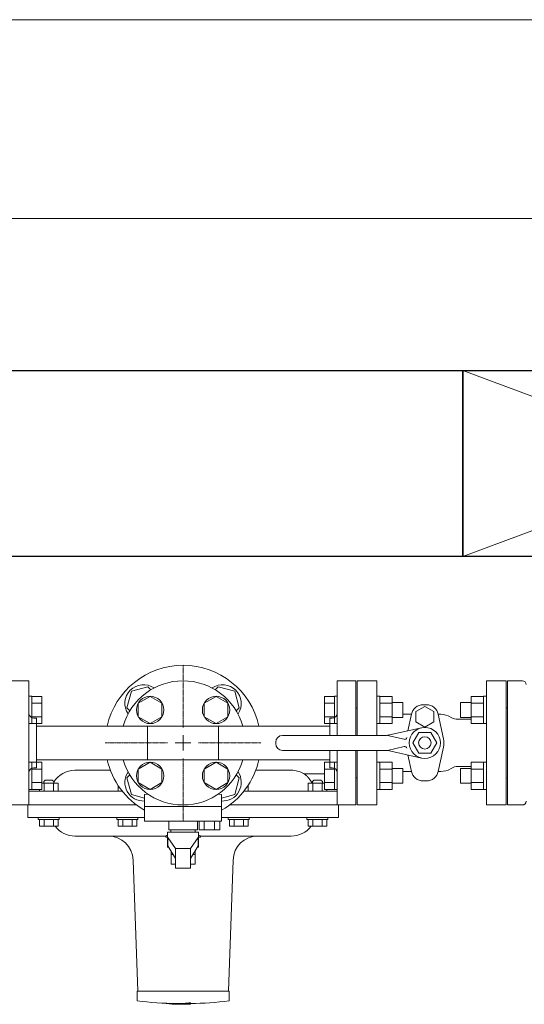
# Model space of a CAD drawing. Units: millimetres. Extents: x 5025 to 13455, y 6969 to 11740.
# Drawn here: x 10011 to 10417, y 10804 to 11597 of the extents above; entities that cross this region are included whole.
import ezdxf

# ---------------------------------------------------------------- set-up
doc = ezdxf.new("R2010")
doc.units = ezdxf.units.MM
doc.linetypes.add('CENTER2', pattern=[1.125, 0.75, -0.125, 0.125, -0.125])
doc.linetypes.add('実線', pattern=[0])
for name, color, linetype in [('1', 7, 'Continuous'), ('CSLAYER17', 7, 'Continuous'), ('FORMAT', 7, 'Continuous'), ('HI_VB', 7, 'Continuous'), ('LAY-1', 7, 'Continuous'), ('ガス管', 7, 'Continuous')]:
    doc.layers.add(name, color=color, linetype=linetype)
doc.layers.add('図面枠', color=7, linetype='Continuous', lineweight=50)

msp = doc.modelspace()

# ---------------------------------------------------------------- linework, layer by layer
at = {"color": 7, "linetype": '実線', "lineweight": 9, "ltscale": 0.001}
for p, q in [((8147.15, 11596.89), (12987.15, 11596.89)), ((8292.15, 11436.77), (12842.15, 11436.77))]:
    msp.add_line(p, q, dxfattribs=at)
at = {"color": 3, "linetype": 'Continuous', "lineweight": 9}
for p, q in [((10018.15, 11052.05), (10018.15, 11030.05)), ((10020.45, 11052.05), (10018.15, 11052.05)), ((10018.15, 11030.05), (10018.15, 11052.05)), ((10020.45, 11052.05), (10020.45, 11030.05)), ((10028.45, 11052.02), (10020.45, 11052.02)), ((10028.45, 11046.53), (10020.45, 11046.53)), ((10028.45, 11052.02), (10028.45, 11030.08)), ((10255.85, 11030.08), (10255.85, 11052.02)), ((10255.85, 11052.02), (10263.85, 11052.02)), ((10255.85, 11046.53), (10263.85, 11046.53)), ((10263.85, 11030.05), (10263.85, 11052.05)), ((10263.85, 11052.05), (10266.15, 11052.05)), ((10300.45, 11052.05), (10298.15, 11052.05)), ((10300.45, 11030.05), (10300.45, 11052.05)), ((10310.45, 11052.02), (10300.45, 11052.02)), ((10310.45, 11046.53), (10300.45, 11046.53)), ((10310.45, 11030.08), (10310.45, 11052.02)), ((10318.85, 11047.05), (10310.45, 11047.05)), ((10318.85, 11035.05), (10318.85, 11047.05)), ((10365.45, 11047.05), (10365.45, 11035.05)), ((10365.45, 11047.05), (10373.85, 11047.05)), ((10373.85, 11052.02), (10373.85, 11030.08)), ((10373.85, 11052.02), (10383.85, 11052.02)), ((10373.85, 11046.53), (10383.85, 11046.53)), ((10383.85, 11052.05), (10383.85, 11030.05)), ((10383.85, 11052.05), (10386.15, 11052.05)), ((10020.45, 11030.05), (10018.15, 11030.05)), ((10028.45, 11035.56), (10020.45, 11035.56)), ((10028.45, 11030.08), (10020.45, 11030.08)), ((10255.85, 11035.56), (10263.85, 11035.56)), ((10255.85, 11030.08), (10263.85, 11030.08)), ((10263.85, 11030.05), (10266.15, 11030.05)), ((10300.45, 11030.05), (10298.15, 11030.05)), ((10310.45, 11035.56), (10300.45, 11035.56)), ((10310.45, 11030.08), (10300.45, 11030.08)), ((10318.85, 11035.05), (10310.45, 11035.05)), ((10365.45, 11035.05), (10373.85, 11035.05)), ((10373.85, 11035.56), (10383.85, 11035.56)), ((10373.85, 11030.08), (10383.85, 11030.08)), ((10383.85, 11030.05), (10386.15, 11030.05)), ((10018.15, 10999.01), (10018.15, 10977.01)), ((10020.45, 10999.01), (10018.15, 10999.01)), ((10018.15, 10977.01), (10018.15, 10999.01)), ((10020.45, 10999.01), (10020.45, 10977.01)), ((10028.45, 10998.98), (10020.45, 10998.98)), ((10028.45, 10998.98), (10028.45, 10977.04)), ((10255.85, 10977.04), (10255.85, 10998.98)), ((10255.85, 10998.98), (10263.85, 10998.98)), ((10263.85, 10977.01), (10263.85, 10999.01)), ((10263.85, 10999.01), (10266.15, 10999.01)), ((10300.45, 10999.01), (10298.15, 10999.01)), ((10300.45, 10977.01), (10300.45, 10999.01)), ((10310.45, 10998.98), (10300.45, 10998.98)), ((10310.45, 10977.04), (10310.45, 10998.98)), ((10373.85, 10998.98), (10373.85, 10977.04)), ((10373.85, 10998.98), (10383.85, 10998.98)), ((10383.85, 10999.01), (10383.85, 10977.01)), ((10383.85, 10999.01), (10386.15, 10999.01)), ((10028.45, 10993.5), (10020.45, 10993.5)), ((10255.85, 10993.5), (10263.85, 10993.5)), ((10310.45, 10993.5), (10300.45, 10993.5)), ((10318.85, 10994.01), (10310.45, 10994.01)), ((10318.85, 10982.01), (10318.85, 10994.01)), ((10365.45, 10994.01), (10365.45, 10982.01)), ((10365.45, 10994.01), (10373.85, 10994.01)), ((10373.85, 10993.5), (10383.85, 10993.5)), ((10028.45, 10982.53), (10020.45, 10982.53)), ((10255.85, 10982.53), (10263.85, 10982.53)), ((10310.45, 10982.53), (10300.45, 10982.53)), ((10318.85, 10982.01), (10310.45, 10982.01)), ((10365.45, 10982.01), (10373.85, 10982.01)), ((10373.85, 10982.53), (10383.85, 10982.53)), ((10020.45, 10977.01), (10018.15, 10977.01)), ((10028.45, 10977.04), (10020.45, 10977.04)), ((10255.85, 10977.04), (10263.85, 10977.04)), ((10263.85, 10977.01), (10266.15, 10977.01)), ((10300.45, 10977.01), (10298.15, 10977.01)), ((10310.45, 10977.04), (10300.45, 10977.04)), ((10373.85, 10977.04), (10383.85, 10977.04)), ((10383.85, 10977.01), (10386.15, 10977.01))]:
    msp.add_line(p, q, dxfattribs=at)
at = {"color": 7, "linetype": 'Continuous', "lineweight": 9}
for p, q in [((10055.15, 10992.53), (10083.65, 10992.53)), ((10200.65, 10992.53), (10229.15, 10992.53)), ((10255.85, 10989.53), (10240.58, 10989.53)), ((10041.56, 10982.03), (10028.45, 10982.03)), ((10030.06, 10983.33), (10031.26, 10984.53)), ((10030.06, 10982.03), (10030.06, 10983.33)), ((10030.3, 10975.53), (10030.3, 10982.03)), ((10031.26, 10984.53), (10036.86, 10984.53)), ((10038.06, 10983.33), (10036.86, 10984.53)), ((10037.81, 10975.53), (10037.81, 10982.03)), ((10038.06, 10982.03), (10038.06, 10983.33)), ((10041.56, 10975.53), (10041.56, 10982.03)), ((10242.74, 10982.03), (10255.85, 10982.03)), ((10242.74, 10975.53), (10242.74, 10982.03)), ((10246.24, 10983.33), (10247.44, 10984.53)), ((10246.24, 10982.03), (10246.24, 10983.33)), ((10246.49, 10975.53), (10246.49, 10982.03)), ((10253.04, 10984.53), (10247.44, 10984.53)), ((10254.24, 10983.33), (10253.04, 10984.53)), ((10254, 10975.53), (10254, 10982.03)), ((10254.24, 10982.03), (10254.24, 10983.33)), ((10018.15, 10975.53), (10093.31, 10975.53)), ((10026.55, 10975.53), (10026.55, 10977.04)), ((10190.99, 10975.53), (10266.15, 10975.53)), ((10257.75, 10975.53), (10257.75, 10977.04)), ((10017.15, 10964.53), (10017.15, 10954.53)), ((10018.15, 10964.53), (10104.65, 10964.53)), ((10179.65, 10964.53), (10267.15, 10964.53)), ((10267.15, 10954.53), (10267.15, 10964.53)), ((10111.19, 10954.53), (10017.15, 10954.53)), ((10267.15, 10954.53), (10173.11, 10954.53)), ((10128.18, 10939.53), (10055.15, 10939.53)), ((10128.15, 10939.53), (10128.15, 10938.53)), ((10129.65, 10938.53), (10128.15, 10938.53)), ((10156.15, 10938.53), (10154.65, 10938.53)), ((10229.15, 10939.53), (10156.12, 10939.53)), ((10156.15, 10938.53), (10156.15, 10939.53)), ((10101.96, 10920.23), (10105.65, 10814.53)), ((10178.65, 10814.53), (10182.34, 10920.23)), ((10105.15, 10814.53), (10105.15, 10813.53)), ((10105.15, 10814.53), (10179.15, 10814.53)), ((10105.15, 10806.92), (10105.15, 10813.53)), ((10105.15, 10806.82), (10105.15, 10806.92)), ((10179.15, 10806.87), (10179.15, 10814.53)), ((10148.15, 10805.33), (10148.15, 10804.82)), ((10148.15, 10804.09), (10148.15, 10804.82))]:
    msp.add_line(p, q, dxfattribs=at)
for centre, radius, start, end in [((10142.15, 11014.53), 62.5, 12.56811, 167.43189), ((10142.15, 11014.53), 62.5, 192.56811, 240.30436), ((10142.15, 11014.53), 62.5, 299.69564, 347.43189), ((10055.15, 10972.53), 20, 90, 148.72609), ((10229.15, 10972.53), 20, 60.12088, 90), ((10229.15, 10972.53), 20, 60.12088, 90), ((10055.15, 10959.53), 20, 217.22884, 270), ((10229.15, 10959.53), 20, 270, 322.77116), ((10081.97, 10919.53), 20, 2, 90.39505), ((10202.33, 10919.53), 20, 89.69602, 178), ((10142.15, 11104.53), 300, 262.91548, 269.01334), ((10143.01, 11086.04), 281.5, 271.04577, 277.37576), ((10138.12, 10870.62), 66.56, 261.62774, 278.66445), ((10138.11, 10871.1), 66.53, 269.02633, 278.67514), ((10142.15, 11104.53), 300.5, 269.01498, 271.14408)]:
    msp.add_arc(centre, radius, start, end, dxfattribs=at)
for points, knots in [([(10239.69, 10989.48), (10239.65, 10989.51), (10239.58, 10989.56), (10239.47, 10989.63), (10239.38, 10989.69), (10239.29, 10989.75), (10239.23, 10989.79), (10239.16, 10989.84), (10239.14, 10989.85), (10239.1, 10989.87), (10239.11, 10989.87), (10239.11, 10989.87), (10239.11, 10989.87)], [0, 0, 0, 0, 0.1410733, 0.2704125, 0.3862009, 0.4866188, 0.5698439, 0.6340516, 0.7003975, 0.7076742, 0.7108562, 0.7192671, 0.7192671, 0.7192671, 0.7192671]), ([(10239.69, 10989.48), (10239.65, 10989.51), (10239.58, 10989.56), (10239.47, 10989.63), (10239.38, 10989.69), (10239.29, 10989.75), (10239.23, 10989.79), (10239.16, 10989.84), (10239.14, 10989.85), (10239.1, 10989.87), (10239.11, 10989.87), (10239.11, 10989.87), (10239.11, 10989.87)], [0, 0, 0, 0, 0.1410733, 0.2704125, 0.3862009, 0.4866188, 0.5698439, 0.6340516, 0.7003975, 0.7076742, 0.7108562, 0.7192671, 0.7192671, 0.7192671, 0.7192671]), ([(10240.58, 10989.54), (10240.57, 10989.54), (10240.54, 10989.54), (10240.5, 10989.54), (10240.46, 10989.53), (10240.42, 10989.53), (10240.38, 10989.53), (10240.35, 10989.53), (10240.31, 10989.53), (10240.27, 10989.53), (10240.23, 10989.54), (10240.19, 10989.54), (10240.15, 10989.55), (10240.11, 10989.55), (10240.07, 10989.56), (10240.04, 10989.56), (10240, 10989.57), (10239.96, 10989.58), (10239.92, 10989.59), (10239.88, 10989.6), (10239.84, 10989.6), (10239.81, 10989.61), (10239.77, 10989.62), (10239.73, 10989.63), (10239.69, 10989.64), (10239.65, 10989.65), (10239.62, 10989.66), (10239.58, 10989.67), (10239.54, 10989.69), (10239.51, 10989.7), (10239.47, 10989.72), (10239.45, 10989.73), (10239.43, 10989.73)], [0, 0, 0, 0, 0.03902, 0.078018, 0.116977, 0.155889, 0.194756, 0.233601, 0.272448, 0.311318, 0.350223, 0.389174, 0.428176, 0.46723, 0.506331, 0.545475, 0.584651, 0.623848, 0.663051, 0.702246, 0.741416, 0.780553, 0.81965, 0.858702, 0.897708, 0.936669, 0.975591, 1.014484, 1.053363, 1.092248, 1.131166, 1.170119, 1.170119, 1.170119, 1.170119]), ([(10245.87, 10982.03), (10245.83, 10982.13), (10245.74, 10982.34), (10245.6, 10982.63), (10245.45, 10982.92), (10245.29, 10983.2), (10245.13, 10983.47), (10244.97, 10983.73), (10244.81, 10983.99), (10244.65, 10984.25), (10244.48, 10984.5), (10244.32, 10984.74), (10244.15, 10984.98), (10243.98, 10985.22), (10243.81, 10985.45), (10243.65, 10985.68), (10243.48, 10985.9), (10243.3, 10986.11), (10243.13, 10986.32), (10242.96, 10986.52), (10242.79, 10986.72), (10242.62, 10986.91), (10242.45, 10987.09), (10242.27, 10987.27), (10242.1, 10987.44), (10241.93, 10987.61), (10241.76, 10987.78), (10241.6, 10987.94), (10241.43, 10988.09), (10241.27, 10988.23), (10241.11, 10988.37), (10240.95, 10988.51), (10240.8, 10988.64), (10240.65, 10988.76), (10240.5, 10988.88), (10240.36, 10988.99), (10240.22, 10989.1), (10240.08, 10989.2), (10239.95, 10989.3), (10239.82, 10989.39), (10239.73, 10989.45), (10239.69, 10989.48)], [0, 0, 0, 0, 0.336565, 0.666299, 0.989669, 1.30753, 1.620632, 1.92963, 2.235095, 2.537516, 2.836992, 3.133321, 3.426296, 3.715721, 4.001406, 4.283173, 4.560856, 4.834353, 5.103668, 5.368808, 5.629774, 5.886557, 6.139143, 6.38751, 6.631613, 6.871256, 7.106166, 7.336062, 7.56066, 7.779675, 7.992815, 8.199803, 8.400588, 8.595266, 8.783932, 8.96668, 9.143598, 9.314771, 9.480263, 9.639371, 9.790366, 9.790366, 9.790366, 9.790366]), ([(10128.18, 10939.53), (10128.19, 10939.53), (10128.22, 10939.54), (10128.27, 10939.55), (10128.33, 10939.57), (10128.41, 10939.6), (10128.5, 10939.65), (10128.61, 10939.69), (10128.73, 10939.75), (10128.86, 10939.82), (10129.14, 10939.95), (10129.4, 10940.08), (10129.61, 10940.19), (10129.65, 10940.21)], [0, 0, 0, 0, 0.042295, 0.091538, 0.154903, 0.236874, 0.337286, 0.455477, 0.590746, 0.742372, 0.909625, 1.497827, 1.623682, 1.623682, 1.623682, 1.623682]), ([(10154.65, 10940.21), (10154.69, 10940.19), (10154.79, 10940.14), (10155, 10940.03), (10155.23, 10939.92), (10155.44, 10939.82), (10155.57, 10939.75), (10155.69, 10939.7), (10155.79, 10939.65), (10155.88, 10939.61), (10155.95, 10939.59), (10156.01, 10939.56), (10156.07, 10939.55), (10156.11, 10939.54), (10156.12, 10939.53)], [0.570862, 0.570862, 0.570862, 0.570862, 0.700219, 0.908899, 1.286975, 1.453719, 1.603508, 1.734778, 1.846071, 1.938386, 2.015462, 2.081168, 2.13934, 2.193765, 2.193765, 2.193765, 2.193765])]:
    msp.add_open_spline(points, degree=3, knots=knots, dxfattribs=at)
at = {"layer": '1', "color": 3, "linetype": 'Continuous', "lineweight": 9}
for p, q in [((10024.15, 11028.13), (10113.55, 11028.13)), ((10170.75, 11028.13), (10260.15, 11028.13)), ((10024.15, 11000.93), (10113.55, 11000.93)), ((10170.75, 11000.93), (10260.15, 11000.93))]:
    msp.add_line(p, q, dxfattribs=at)
at = {"layer": 'CSLAYER17', "color": 3, "linetype": 'Continuous', "lineweight": 9}
for p, q in [((10100.53, 11056.15), (10096.95, 11042.76)), ((10113.92, 11059.73), (10100.53, 11056.15)), ((10116.31, 11057.34), (10113.92, 11059.73)), ((10170.38, 11059.73), (10167.99, 11057.34)), ((10183.77, 11056.15), (10170.38, 11059.73)), ((10187.35, 11042.76), (10183.77, 11056.15)), ((10096.95, 11042.76), (10099.34, 11040.37)), ((10184.96, 11040.37), (10187.35, 11042.76)), ((10099.34, 10988.69), (10096.95, 10986.3)), ((10096.95, 10986.3), (10100.53, 10972.91)), ((10183.77, 10972.91), (10187.35, 10986.3)), ((10187.35, 10986.3), (10184.96, 10988.69)), ((10100.53, 10972.91), (10111.19, 10970.06)), ((10173.11, 10970.06), (10183.77, 10972.91))]:
    msp.add_line(p, q, dxfattribs=at)
for centre, start, end in [((10110.33, 11046.35), 55.67193, 214.32807), ((10173.97, 11046.35), 325.67193, 124.32807), ((10110.33, 10982.71), 145.67193, 273.27822), ((10173.97, 10982.71), 266.72178, 34.32807)]:
    msp.add_arc(centre, 15, start, end, dxfattribs=at)
at = {"layer": 'FORMAT', "color": 7, "linetype": 'Continuous', "lineweight": 9}
for p, q in [((10041.56, 10975.53), (10029.55, 10975.53)), ((10089.87, 10975.53), (10089.87, 10980.28)), ((10093.31, 10975.53), (10089.87, 10975.53)), ((10190.99, 10975.53), (10194.43, 10975.53)), ((10194.43, 10975.53), (10194.43, 10980.28)), ((10242.74, 10975.53), (10254.75, 10975.53)), ((10025.56, 10954.53), (10042.56, 10954.53)), ((10025.56, 10952.93), (10025.56, 10954.53)), ((10025.56, 10952.93), (10042.56, 10952.93)), ((10026.55, 10952.93), (10041.56, 10952.93)), ((10026.55, 10952.93), (10026.55, 10947.43)), ((10030.3, 10952.93), (10030.3, 10947.43)), ((10037.81, 10952.93), (10037.81, 10947.43)), ((10041.56, 10952.93), (10041.56, 10947.43)), ((10042.56, 10952.93), (10042.56, 10954.53)), ((10088.88, 10954.53), (10105.88, 10954.53)), ((10088.88, 10952.93), (10088.88, 10954.53)), ((10088.88, 10952.93), (10105.88, 10952.93)), ((10089.87, 10952.93), (10104.88, 10952.93)), ((10089.87, 10952.93), (10089.87, 10947.43)), ((10093.62, 10952.93), (10093.62, 10947.43)), ((10101.13, 10952.93), (10101.13, 10947.43)), ((10104.88, 10952.93), (10104.88, 10947.43)), ((10105.88, 10952.93), (10105.88, 10954.53)), ((10195.42, 10954.53), (10178.42, 10954.53)), ((10178.42, 10952.93), (10178.42, 10954.53)), ((10195.42, 10952.93), (10178.42, 10952.93)), ((10194.43, 10952.93), (10179.42, 10952.93)), ((10179.42, 10952.93), (10179.42, 10947.43)), ((10183.17, 10952.93), (10183.17, 10947.43)), ((10190.68, 10952.93), (10190.68, 10947.43)), ((10194.43, 10952.93), (10194.43, 10947.43)), ((10195.42, 10952.93), (10195.42, 10954.53)), ((10258.74, 10954.53), (10241.74, 10954.53)), ((10241.74, 10952.93), (10241.74, 10954.53)), ((10258.74, 10952.93), (10241.74, 10952.93)), ((10257.75, 10952.93), (10242.74, 10952.93)), ((10242.74, 10952.93), (10242.74, 10947.43)), ((10246.49, 10952.93), (10246.49, 10947.43)), ((10254, 10952.93), (10254, 10947.43)), ((10257.75, 10952.93), (10257.75, 10947.43)), ((10258.74, 10952.93), (10258.74, 10954.53)), ((10026.55, 10947.43), (10041.56, 10947.43)), ((10089.87, 10947.43), (10104.88, 10947.43)), ((10194.43, 10947.43), (10179.42, 10947.43)), ((10257.75, 10947.43), (10242.74, 10947.43))]:
    msp.add_line(p, q, dxfattribs=at)
at = {"layer": 'HI_VB', "color": 3, "lineweight": 9}
for p, q in [((10298.15, 11064.53), (10282.15, 11064.53)), ((10282.15, 11064.53), (10282.15, 11020.53)), ((10298.15, 11020.53), (10298.15, 11064.53)), ((10402.15, 11064.53), (10386.15, 11064.53)), ((10386.15, 11064.53), (10386.15, 10964.53)), ((10402.15, 10964.53), (10402.15, 11064.53)), ((10337.92, 11045.26), (10335.38, 11045.26)), ((10325.89, 11037.68), (10318.85, 11037.68)), ((10325.87, 11037.57), (10323.01, 11024.25)), ((10336.65, 11043.83), (10329.46, 11039.68)), ((10329.46, 11039.68), (10329.46, 11031.38)), ((10343.84, 11039.68), (10336.65, 11043.83)), ((10343.84, 11031.38), (10343.84, 11039.68)), ((10351.64, 11017.92), (10347.43, 11037.57)), ((10329.46, 11031.38), (10336.65, 11027.23)), ((10336.65, 11027.23), (10343.84, 11031.38)), ((10355.41, 11036.45), (10358.32, 11034.77)), ((10373.85, 11033.53), (10362.93, 11033.53)), ((10282.15, 11008.53), (10282.15, 10964.53)), ((10298.15, 10964.53), (10298.15, 11008.53)), ((10351.64, 11011.22), (10347.43, 10991.57)), ((10325.87, 10991.57), (10323.03, 11004.81)), ((10325.91, 10991.38), (10318.85, 10991.38)), ((10355.41, 10992.61), (10358.32, 10994.29)), ((10373.85, 10995.53), (10362.93, 10995.53)), ((10337.92, 10983.88), (10335.38, 10983.88)), ((10282.15, 10964.53), (10298.15, 10964.53)), ((10386.15, 10964.53), (10402.15, 10964.53))]:
    msp.add_line(p, q, dxfattribs=at)
at = {"layer": 'HI_VB', "color": 11, "linetype": 'Continuous', "lineweight": 9}
for p, q in [((10115.63, 11052.02), (10106.13, 11046.53)), ((10106.13, 11046.53), (10106.13, 11035.56)), ((10125.13, 11046.53), (10115.63, 11052.02)), ((10125.13, 11035.56), (10125.13, 11046.53)), ((10168.67, 11052.02), (10159.17, 11046.53)), ((10159.17, 11046.53), (10159.17, 11035.56)), ((10178.17, 11046.53), (10168.67, 11052.02)), ((10178.17, 11035.56), (10178.17, 11046.53)), ((10106.13, 11035.56), (10115.63, 11030.08)), ((10115.63, 11030.08), (10125.13, 11035.56)), ((10159.17, 11035.56), (10168.67, 11030.08)), ((10168.67, 11030.08), (10178.17, 11035.56)), ((10113.55, 11000.93), (10113.55, 11028.13)), ((10113.55, 11028.13), (10170.75, 11028.13)), ((10170.75, 11028.13), (10170.75, 11000.93)), ((10115.63, 10998.98), (10106.13, 10993.5)), ((10113.55, 11000.93), (10170.75, 11000.93)), ((10125.13, 10993.5), (10115.63, 10998.98)), ((10168.67, 10998.98), (10159.17, 10993.5)), ((10178.17, 10993.5), (10168.67, 10998.98)), ((10106.13, 10993.5), (10106.13, 10982.53)), ((10125.13, 10982.53), (10125.13, 10993.5)), ((10159.17, 10993.5), (10159.17, 10982.53)), ((10178.17, 10982.53), (10178.17, 10993.5)), ((10106.13, 10982.53), (10115.63, 10977.04)), ((10115.63, 10977.04), (10125.13, 10982.53)), ((10159.17, 10982.53), (10168.67, 10977.04)), ((10168.67, 10977.04), (10178.17, 10982.53)), ((10111.19, 10973.11), (10113.93, 10973.25)), ((10170.37, 10973.25), (10173.11, 10973.11)), ((10111.19, 10951.42), (10111.19, 10973.11)), ((10173.11, 10951.42), (10173.11, 10973.11)), ((10111.19, 10963.26), (10173.11, 10963.26)), ((10111.19, 10951.42), (10173.11, 10951.42)), ((10130.65, 10944.65), (10130.65, 10951.42)), ((10153.65, 10951.42), (10153.65, 10944.65)), ((10155.08, 10944.65), (10155.08, 10951.42)), ((10159.23, 10944.65), (10159.23, 10951.42)), ((10167.53, 10944.65), (10167.53, 10951.42)), ((10171.69, 10944.65), (10171.69, 10951.42)), ((10129.65, 10930.53), (10129.65, 10942.53)), ((10129.65, 10942.53), (10154.65, 10942.53)), ((10153.65, 10944.65), (10130.65, 10944.65)), ((10132.42, 10942.53), (10132.42, 10944.65)), ((10151.88, 10942.53), (10132.42, 10942.53)), ((10151.88, 10942.53), (10151.88, 10944.65)), ((10154.65, 10942.53), (10154.65, 10930.53)), ((10155.08, 10944.65), (10171.69, 10944.65)), ((10130.57, 10930.53), (10129.65, 10930.53)), ((10132.55, 10927.31), (10132.55, 10916.83)), ((10151.75, 10916.83), (10151.75, 10927.31)), ((10154.65, 10930.53), (10153.72, 10930.53)), ((10134.25, 10924.53), (10132.55, 10924.53)), ((10151.75, 10924.53), (10150.05, 10924.53)), ((10132.55, 10916.83), (10136.15, 10916.83)), ((10148.15, 10916.83), (10151.75, 10916.83))]:
    msp.add_line(p, q, dxfattribs=at)
at = {"layer": 'HI_VB', "color": 3, "linetype": 'Continuous', "lineweight": 9}
for p, q in [((10333.88, 11026.72), (10308.29, 11020.9)), ((10331.85, 11022.84), (10327.05, 11014.53)), ((10331.85, 11022.84), (10341.45, 11022.84)), ((10341.45, 11022.84), (10346.25, 11014.53)), ((10216.65, 11015.03), (10216.65, 11014.03)), ((10304.97, 11020.53), (10222.15, 11020.53)), ((10306.65, 11020.53), (10319.89, 11017.41)), ((10327.05, 11014.53), (10331.85, 11006.22)), ((10346.25, 11014.53), (10341.45, 11006.22)), ((10304.97, 11008.53), (10222.15, 11008.53)), ((10306.65, 11008.53), (10319.89, 11011.65)), ((10333.88, 11002.34), (10308.29, 11008.16)), ((10331.85, 11006.22), (10341.45, 11006.22))]:
    msp.add_line(p, q, dxfattribs=at)
at = {"layer": 'HI_VB', "color": 11, "lineweight": 9}
for p, q in [((10129.96, 10938.46), (10129.96, 10931.53)), ((10129.96, 10938.46), (10136.15, 10929.53)), ((10154.34, 10938.46), (10148.15, 10929.53)), ((10154.34, 10938.46), (10154.34, 10931.53)), ((10129.96, 10931.53), (10136.15, 10921.43)), ((10148.15, 10929.53), (10136.15, 10929.53)), ((10136.15, 10913.53), (10136.15, 10929.53)), ((10154.34, 10931.53), (10148.15, 10921.43)), ((10148.15, 10913.53), (10148.15, 10929.53)), ((10136.15, 10913.53), (10148.15, 10913.53))]:
    msp.add_line(p, q, dxfattribs=at)
at = {"layer": 'HI_VB', "color": 11, "linetype": 'Continuous', "lineweight": 9}
for centre in [(10115.63, 11041.05), (10168.67, 11041.05), (10115.63, 10988.01), (10168.67, 10988.01)]:
    msp.add_circle(centre, 11, dxfattribs=at)
at = {"layer": 'HI_VB', "color": 3, "linetype": 'Continuous', "lineweight": 9}
for radius in [12.5, 5]:
    msp.add_circle((10336.65, 11014.53), radius, dxfattribs=at)
at = {"layer": 'HI_VB', "color": 11, "linetype": 'Continuous', "lineweight": 9}
for start, end in [(15.78331, 164.21669), (195.78331, 344.21669)]:
    msp.add_arc((10142.15, 11014.53), 50, start, end, dxfattribs=at)
at = {"layer": 'HI_VB', "color": 3, "lineweight": 9}
for centre, radius, start, end in [((10335.38, 11035.53), 9.73, 90, 167.91033), ((10337.92, 11035.53), 9.73, 12.08967, 90), ((10347.24, 11010.08), 27.6, 72.7845, 89.64426), ((10362.93, 11042.76), 9.23, 240, 270), ((10336, 11014.57), 16, 347.91033, 12.08967), ((10335.38, 10993.61), 9.73, 192.08967, 270), ((10337.92, 10993.61), 9.73, 270, 347.91033), ((10347.24, 11018.98), 27.6, 270.3187, 287.2155), ((10362.93, 10986.3), 9.23, 90, 120)]:
    msp.add_arc(centre, radius, start, end, dxfattribs=at)
at = {"layer": 'HI_VB', "color": 3, "linetype": 'Continuous', "lineweight": 9}
for centre, radius, start, end in [((10304.97, 11035.53), 15, 269.99999, 282.80547), ((10222.15, 11015.03), 5.5, 90, 180), ((10222.15, 11014.03), 5.5, 180, 270), ((10320.35, 11019.36), 2, 256.74322, 343.50381), ((10304.97, 10993.53), 15, 77.19453, 90.00001), ((10320.35, 11009.7), 2, 16.49619, 103.25678)]:
    msp.add_arc(centre, radius, start, end, dxfattribs=at)
at = {"layer": 'LAY-1', "color": 3, "linetype": 'Continuous', "lineweight": 9}
for p, q in [((10403.15, 11014.53), (10403.15, 11064.53)), ((10403.15, 11064.53), (10415.15, 11064.53)), ((10402.15, 11014.53), (10402.15, 11042.53)), ((10402.15, 11014.53), (10402.15, 10986.53)), ((10403.15, 11014.53), (10403.15, 10964.53)), ((10403.15, 10964.53), (10415.15, 10964.53))]:
    msp.add_line(p, q, dxfattribs=at)
for centre, radius, start, end in [((10415.15, 11061.53), 3, 0, 90), ((10402.15, 11043.53), 1, 270, 0), ((10402.15, 10985.53), 1, 0, 90), ((10415.15, 10967.53), 3, 270, 0)]:
    msp.add_arc(centre, radius, start, end, dxfattribs=at)
at = {"layer": 'ガス管', "color": 3, "linetype": '実線', "lineweight": 9, "ltscale": 0.001}
for p, q in [((10018.15, 11064.53), (10003.15, 11064.53)), ((10018.15, 11064.53), (10018.15, 10964.53)), ((10266.15, 11064.53), (10266.15, 11020.53)), ((10266.15, 11064.53), (10281.15, 11064.53)), ((10281.15, 11064.53), (10281.15, 11020.53)), ((10282.15, 11042.53), (10281.15, 11042.53)), ((10282.15, 11042.53), (10282.15, 11020.53)), ((10022.15, 11034.53), (10024.15, 11034.53)), ((10024.15, 11034.53), (10024.15, 10994.53)), ((10260.15, 11034.53), (10260.15, 11020.53)), ((10262.15, 11034.53), (10260.15, 11034.53)), ((10260.15, 11008.53), (10260.15, 10994.53)), ((10266.15, 11008.53), (10266.15, 10964.53)), ((10281.15, 11008.53), (10281.15, 10964.53)), ((10282.15, 11008.53), (10282.15, 10986.53)), ((10022.15, 10994.53), (10024.15, 10994.53)), ((10262.15, 10994.53), (10260.15, 10994.53)), ((10282.15, 10986.53), (10281.15, 10986.53)), ((10003.15, 10964.53), (10018.15, 10964.53)), ((10281.15, 10964.53), (10266.15, 10964.53))]:
    msp.add_line(p, q, dxfattribs=at)
for centre, start, end in [((10022.15, 11038.53), 180, 270), ((10262.15, 11038.53), 270, 0), ((10022.15, 10990.53), 90, 180), ((10262.15, 10990.53), 0, 90)]:
    msp.add_arc(centre, 4, start, end, dxfattribs=at)
at = {"layer": '図面枠', "lineweight": 25, "ltscale": 0.5}
for p, q in [((9967.15, 11314.53), (10367.15, 11314.53)), ((10367.15, 11314.53), (10367.15, 11164.53)), ((10367.15, 11164.53), (10367.15, 11314.53)), ((10367.15, 11314.53), (10767.15, 11314.53)), ((10367.15, 11164.53), (9967.15, 11164.53)), ((10767.15, 11164.53), (10367.15, 11164.53))]:
    msp.add_line(p, q, dxfattribs=at)
at = {"layer": '図面枠', "color": 3, "lineweight": 9, "ltscale": 0.5}
for p, q in [((10367.15, 11164.53), (10767.15, 11314.53)), ((10367.15, 11314.53), (10767.15, 11164.53))]:
    msp.add_line(p, q, dxfattribs=at)
at = {"layer": '図面枠', "color": 3, "linetype": 'CENTER2', "lineweight": 9}
for p, q in [((10142.15, 11027.03), (10142.15, 11077.15)), ((10079.53, 11014.53), (10129.65, 11014.53)), ((10154.65, 11014.53), (10204.77, 11014.53)), ((10142.15, 10951.91), (10142.15, 11002.03))]:
    msp.add_line(p, q, dxfattribs=at)
at = {"layer": '図面枠', "color": 3, "linetype": 'Continuous', "lineweight": 9}
for p, q in [((10142.15, 11008.28), (10142.15, 11020.78)), ((10135.9, 11014.53), (10148.4, 11014.53))]:
    msp.add_line(p, q, dxfattribs=at)

doc.saveas('drawing.dxf')
